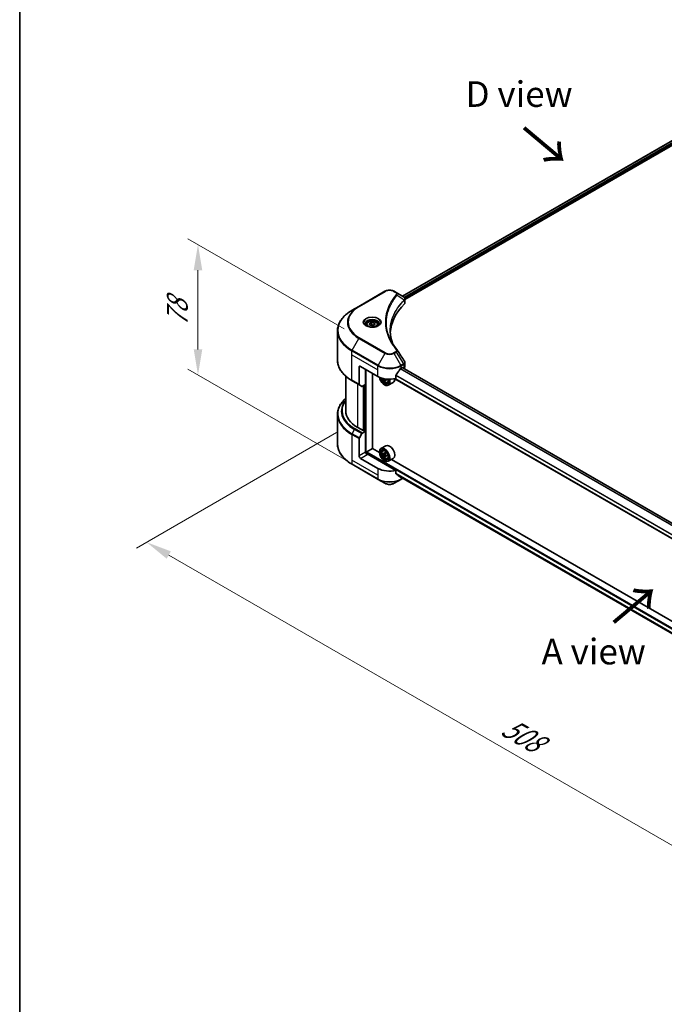
# Model space of a CAD drawing. Units: millimetres. Extents: x 87 to 12073, y 48 to 2015.
# Drawn here: x 87 to 465, y 857 to 1434 of the extents above; entities that cross this region are included whole.
import ezdxf

# ---------------------------------------------------------------- set-up
doc = ezdxf.new("R2010")
doc.units = ezdxf.units.MM
doc.header["$LTSCALE"] = 6
doc.layers.get('Defpoints').update_dxf_attribs({"lineweight": 25})
for name, color, linetype, lineweight in [('Border (ISO)', 7, 'Continuous', 35), ('Dimension (ISO)', 7, 'Continuous', 18), ('Symbol (ISO)', 7, 'Continuous', 18), ('Visible (ISO)', 7, 'Continuous', 35), ('Visible Narrow (ISO)', 7, 'Continuous', 25)]:
    doc.layers.add(name, color=color, linetype=linetype, lineweight=lineweight)
doc.styles.add('Note Text (TK)', font='txt')
doc.dimstyles.new('Default - Method 1b (TK)', dxfattribs={"dimscale": 6, "dimtxt": 2.5, "dimasz": 2.5, "dimexe": 1, "dimexo": 1.5, "dimgap": 1, "dimtad": 1, "dimtoh": 1, "dimrnd": 1e-08, "dimdsep": 46, "dimtxsty": 'Note Text (TK)', "dimcen": 0.09, "dimdle": 5, "dimclrd": 100, "dimclre": 100, "dimclrt": 7, "dimadec": 1, "dimazin": 1, "dimtfac": 1, "dimtmove": 0, "dimatfit": 3, "dimfxl": 0, "dimtolj": 1, "dimlwd": -1, "dimlwe": -1, "dimarcsym": 0})

# ---------------------------------------------------------------- blocks, each defined once
blk = doc.blocks.new('図面枠 tk図枠')
at = {"layer": 'Border (ISO)'}
blk.add_line((14.5, 289), (14.5, 8), dxfattribs=at)
blk = doc.blocks.new('*D19')
at = {"layer": 'Defpoints', "color": 0, "transparency": 16777216}
for p in [(281.7, 1197.62), (161.39, 1128.16), (712.75, 948.75)]:
    blk.add_point(p, dxfattribs=at)
at = {"layer": 'Dimension (ISO)', "color": 100, "transparency": 16777216}
for p, q in [((272.7, 1192.42), (155.39, 1124.69)), ((579.45, 886.79), (174.38, 1120.66)), ((703.75, 943.55), (586.44, 875.82))]:
    blk.add_line(p, q, dxfattribs=at)
for points in [[(175.63, 1122.82), (173.13, 1118.49), (161.39, 1128.16)], [(580.7, 888.95), (578.2, 884.62), (592.44, 879.29)]]:
    blk.add_solid(points, dxfattribs=at)
at = {"layer": 'Dimension (ISO)', "color": 7, "transparency": 16777216, "insert": (371.11, 1021.07), "char_height": 15, "attachment_point": 4, "rotation": 330, "style": 'Note Text (TK)'}
blk.add_mtext('\\A1;{\\Q30.000;\\W0.816;\\H0.816x;508}', dxfattribs=at)
blk = doc.blocks.new('*D21')
at = {"layer": 'Defpoints', "color": 0, "transparency": 16777216}
for p in [(191.49, 1302.61), (286.12, 1247.98), (286.12, 1171.55)]:
    blk.add_point(p, dxfattribs=at)
at = {"layer": 'Dimension (ISO)', "color": 100, "transparency": 16777216}
for p, q in [((277.12, 1253.17), (185.49, 1306.07)), ((191.49, 1241.18), (191.49, 1287.61)), ((277.12, 1176.75), (185.49, 1229.65))]:
    blk.add_line(p, q, dxfattribs=at)
for points in [[(188.99, 1287.61), (193.99, 1287.61), (191.49, 1302.61)], [(188.99, 1241.18), (193.99, 1241.18), (191.49, 1226.18)]]:
    blk.add_solid(points, dxfattribs=at)
at = {"layer": 'Dimension (ISO)', "color": 7, "transparency": 16777216, "insert": (179.37, 1254.44), "char_height": 15, "attachment_point": 4, "rotation": 90, "style": 'Note Text (TK)'}
blk.add_mtext('\\A1;{\\Q30.000;\\W0.816;\\H0.816x;78}', dxfattribs=at)

msp = doc.modelspace()

# ---------------------------------------------------------------- linework, layer by layer
at = {"layer": 'Visible (ISO)'}
for p, q in [((311.4111, 1272.3605), (537.4867, 1402.8853)), ((312.8185, 1270.4455), (539.0574, 1401.0647)), ((301.0907, 1275.2361), (285.8172, 1266.418)), ((307.565, 1274.5811), (306.4304, 1275.2361)), ((307.565, 1274.5811), (311.9782, 1272.0331)), ((312.1536, 1270.0617), (312.1664, 1270.0691)), ((312.656, 1270.3517), (312.6564, 1270.352)), ((312.8185, 1268.5246), (312.8185, 1270.8023)), ((285.8172, 1266.418), (281.8231, 1264.112)), ((303.4735, 1265.0503), (303.4743, 1265.0507)), ((305.3167, 1268.8419), (305.3172, 1268.8422)), ((290.2783, 1255.712), (290.2783, 1254.968)), ((291.9052, 1256.2647), (293.13, 1256.9718)), ((292.3535, 1255.2988), (291.9052, 1256.2647)), ((294.0265, 1255.04), (292.3535, 1255.2988)), ((293.13, 1256.9718), (294.803, 1256.713)), ((293.13, 1255.6981), (293.13, 1256.9718)), ((295.2513, 1255.7471), (294.0265, 1255.04)), ((294.803, 1256.713), (295.2513, 1255.7471)), ((294.803, 1255.4883), (294.803, 1256.713)), ((296.8783, 1255.712), (296.8783, 1254.968)), ((273.2635, 1234.8493), (273.2635, 1252.0798)), ((285.9415, 1230.7272), (285.9415, 1220.6422)), ((286.79, 1231.2171), (296.9724, 1225.3383)), ((289.7599, 1220.6843), (289.7599, 1229.5024)), ((310.5488, 1230.2373), (311.1428, 1230.5802)), ((656.0604, 1031.3677), (311.0785, 1230.5431)), ((311.3973, 1230.4332), (311.3973, 1230.359)), ((311.9271, 1230.0532), (312.1155, 1230.162)), ((312.8185, 1231.1418), (312.8185, 1233.4197)), ((278.0635, 1225.4899), (278.0635, 1205.2525)), ((293.7904, 1183.0846), (293.7904, 1227.1754)), ((301.9998, 1223.6817), (301.2827, 1223.2676)), ((301.4165, 1223.7645), (301.4165, 1223.3449)), ((653.9365, 1023.6302), (306.8642, 1224.0125)), ((307.5079, 1224.1546), (307.5079, 1226.0078)), ((281.8231, 1222.8171), (286.0658, 1220.3676)), ((287.5143, 1219.5313), (286.0658, 1220.3676)), ((289.7599, 1220.6843), (287.8143, 1219.561)), ((288.9114, 1220.1944), (288.9114, 1193.5439)), ((301.2105, 1223.1924), (300.7081, 1222.9023)), ((300.7907, 1220.4393), (300.8756, 1220.3903)), ((302.4645, 1221.7346), (302.9691, 1221.9053)), ((305.9206, 1221.842), (303.0356, 1220.1764)), ((273.2635, 1203.09), (273.2635, 1185.8595)), ((288.6568, 1193.3969), (285.093, 1195.4545)), ((286.0658, 1189.3011), (287.5143, 1191.81)), ((287.8143, 1192.1267), (289.7599, 1193.25)), ((289.0811, 1193.6419), (288.6568, 1193.3969)), ((289.7599, 1193.25), (289.0811, 1193.6419)), ((289.7599, 1193.25), (289.7599, 1181.0025)), ((285.9415, 1178.798), (285.9415, 1188.8829)), ((301.6006, 1184.7438), (298.7156, 1183.0781)), ((290.1841, 1180.1242), (290.1841, 1180.6596)), ((290.4387, 1181.1005), (293.8328, 1183.0601)), ((307.5079, 1170.2658), (290.6084, 1180.0227)), ((297.8285, 1180.7532), (293.7904, 1183.0846)), ((297.8209, 1181.0025), (297.8209, 1181.1005)), ((299.7795, 1181.8044), (300.1797, 1182.1561)), ((300.415, 1179.9895), (299.9126, 1179.6994)), ((301.2334, 1180.4284), (300.5162, 1180.0144)), ((300.6501, 1180.0917), (301.0135, 1179.8819)), ((301.2105, 1178.6117), (300.7081, 1178.3216)), ((301.9998, 1179.1009), (301.2827, 1178.6869)), ((301.4165, 1179.1838), (301.4165, 1178.7642)), ((281.8231, 1173.8273), (297.0966, 1165.0091)), ((296.9724, 1171.4495), (286.79, 1177.3283)), ((300.7907, 1175.8586), (300.8756, 1175.8096)), ((302.4645, 1177.1539), (302.9691, 1177.3246)), ((305.9206, 1177.2613), (303.0356, 1175.5956)), ((478.565, 1076.4049), (304.8986, 1176.6713)), ((307.5079, 1168.4127), (307.5079, 1170.2658)), ((309.1007, 1167.1033), (653.9556, 968.0012)), ((297.0966, 1165.0091), (301.0907, 1162.7031)), ((306.4304, 1162.7031), (310.4246, 1165.0091)), ((310.4246, 1165.0091), (311.5762, 1165.674))]:
    msp.add_line(p, q, dxfattribs=at)
for centre, major_axis, ratio, start_param, end_param in [((311.9714, 1269.2778), (-1.1352, 2.9168), 0.56078354, 5.66517913, 5.67306102), ((311.6913, 1271.5059), (0.3042, 0.5172), 0.57192456, 0.0002322, 0.00514699), ((366.5517, 1249.8332), (-62.4, 0), 0.57735027, 5.7600423, 6.25046737), ((310.4185, 1268.5246), (2.4, 0), 0.57735027, 5.7600423, 6.28318531), ((286.79, 1230.2373), (-0.6, 1.0392), 0.57735027, 5.49778714, 7.06858347), ((303.7606, 1234.7443), (-6.5268, -13.4638), 0.5228786, 1.36554168, 1.45917851), ((303.7606, 1234.1565), (9.6, 0), 0.57735027, 5.45283607, 5.49778714), ((311.1428, 1230.2863), (0.18, 0.3118), 0.57735027, 5.49778714, 7.06858347), ((310.4185, 1231.1418), (2.4, 0), 0.57735027, 5.49778714, 6.28318531), ((303.7606, 1229.2575), (9.6, 0), 0.57735027, 3.92699082, 5.11339037), ((300.7907, 1223.8686), (2.1, -3.6373), 0.57735027, 4.12446104, 7.49267955), ((300.7907, 1223.8686), (1.62, -2.8059), 0.57735027, 4.1401313, 7.48810043), ((300.8756, 1223.9176), (1.56, -2.702), 0.57735027, 4.17215368, 7.049533), ((307.0465, 1227.1742), (8.7189, 0), 0.57735027, 3.78991801, 3.81839274), ((300.8756, 1223.9176), (2.16, -3.7412), 0.57735027, 5.49778714, 7.48087189), ((301.0135, 1223.9972), (0.285, -0.4936), 0.57735027, 0.78539816, 1.03060253), ((307.0465, 1227.7866), (-8.7189, 0), 0.57735027, 0.89544029, 0.9582976), ((308.1072, 1226.868), (4.2986, 7.4453), 0.57735027, 2.3125614, 2.39982758), ((303.7606, 1225.5832), (2.16, -3.7412), 0.57735027, 0, 0.83653779), ((303.7606, 1234.7443), (-6.5268, -13.4638), 0.5228786, 1.15795131, 1.36554168), ((286.3658, 1220.8872), (-0.3, -0.5196), 0.57735027, 5.49778714, 6.28318531), ((287.8143, 1220.0509), (-0.3, -0.5196), 0.57735027, 0, 0.78539816), ((306.7814, 1227.6335), (-4.3595, -7.5508), 0.57735027, 5.60638522, 5.67068658), ((307.0465, 1226.2556), (8.5971, 0), 0.57735027, 3.88335773, 3.9706239), ((307.3117, 1227.3273), (4.3595, 7.5508), 0.57735027, 2.46479257, 2.52909393), ((307.0465, 1227.1742), (8.7189, 0), 0.57735027, 4.03558889, 4.09989025), ((302.0635, 1205.2525), (-24, 0), 0.57735027, 0, 0.78539816), ((286.3658, 1189.1279), (0.3, 0.5196), 0.57735027, 1.57079633, 2.35619449), ((287.8143, 1191.6368), (0.3, 0.5196), 0.57735027, 0.78539816, 1.57079633), ((300.8756, 1179.3369), (2.16, -3.7412), 0.57735027, 5.49778714, 10.21017612), ((303.7606, 1181.0025), (2.16, -3.7412), 0.57735027, 0, 3.14159265), ((286.79, 1178.3081), (0.6, -1.0392), 0.57735027, 3.92699082, 5.49778714), ((290.6084, 1180.5126), (-0.6, 1.0392), 0.57735027, 0.78539816, 2.35619449), ((290.1841, 1179.7778), (0.6, 0), 0.57735027, 0.78539816, 1.81411083), ((290.4387, 1180.8066), (0.18, 0.3118), 0.57735027, 0.78539816, 2.35619449), ((300.8756, 1179.3369), (1.56, -2.702), 0.57735027, 2.37524496, 7.049533), ((305.9859, 1183.512), (-4.2986, -7.4453), 0.57735027, 5.45415406, 5.54142023), ((307.0465, 1183.2058), (-8.7189, 0), 0.57735027, 0.61249873, 0.67680009), ((307.0465, 1182.5935), (8.7189, 0), 0.57735027, 3.75409138, 3.81839274), ((306.7814, 1183.0527), (-4.3595, -7.5508), 0.57735027, 5.32488771, 5.38918907), ((306.7814, 1183.0527), (-4.3595, -7.5508), 0.57735027, 5.60638522, 5.67068658), ((307.0465, 1184.1244), (-8.5971, 0), 0.57735027, 0.74176508, 0.82903125), ((307.0465, 1181.6749), (8.5971, 0), 0.57735027, 3.88335773, 3.9706239), ((301.0135, 1179.4165), (0.285, -0.4936), 0.57735027, 1.79506236, 2.35619449), ((307.3117, 1182.7466), (4.3595, 7.5508), 0.57735027, 2.18329505, 2.24759641), ((307.3117, 1182.7466), (4.3595, 7.5508), 0.57735027, 2.46479257, 2.52909393), ((301.0135, 1179.4165), (0.285, -0.4936), 0.57735027, 0.78539816, 1.3465303), ((307.0465, 1183.2058), (-8.7189, 0), 0.57735027, 0.89399624, 0.9582976), ((307.0465, 1182.5935), (8.7189, 0), 0.57735027, 4.03558889, 4.09989025), ((308.1072, 1182.2873), (4.2986, 7.4453), 0.57735027, 2.3125614, 2.39982758), ((303.7606, 1175.3687), (-9.6, 0), 0.57735027, 0.78539816, 1.97179772), ((303.7606, 1169.8818), (-9.5858, 6.7015), 0.07779162, 4.1487695, 4.35635987), ((303.7606, 1169.8818), (-9.5858, 6.7015), 0.07779162, 4.05513267, 4.1487695), ((303.7606, 1170.4697), (-9.6, 0), 0.57735027, 2.31124341, 2.32004065)]:
    msp.add_ellipse(centre, major_axis=major_axis, ratio=ratio, start_param=start_param, end_param=end_param, dxfattribs=at)
for major_axis in [(2.1, -3.6373), (-1.62, 2.8059)]:
    msp.add_ellipse((300.7907, 1179.2879), major_axis=major_axis, ratio=0.57735027, dxfattribs=at)
for points, knots in [([(301.0907, 1275.2361), (301.386, 1275.4066), (301.7167, 1275.5441), (302.4228, 1275.7518), (302.7983, 1275.8219), (303.565, 1275.892), (303.9561, 1275.892), (304.7229, 1275.8219), (305.0984, 1275.7518), (305.8045, 1275.5441), (306.1351, 1275.4066), (306.4304, 1275.2361)], [4.71238898, 4.71238898, 4.71238898, 4.71238898, 5.02654825, 5.02654825, 5.34070751, 5.34070751, 5.65486678, 5.65486678, 5.96902604, 5.96902604, 6.28318531, 6.28318531, 6.28318531, 6.28318531]), ([(311.9954, 1272.0231), (312.199, 1271.9034), (312.3771, 1271.7585), (312.5836, 1271.508), (312.6426, 1271.4196), (312.7718, 1271.1634), (312.8184, 1270.9798), (312.8181, 1270.8009)], [0, 0, 0, 0, 0.066937723, 0.066937723, 0.099446916, 0.099446916, 0.155632224, 0.155632224, 0.155632224, 0.155632224]), ([(281.8231, 1264.112), (280.7555, 1263.4956), (279.7691, 1262.8291), (277.9829, 1261.4097), (277.1831, 1260.6568), (275.7915, 1259.0799), (275.1995, 1258.2558), (274.2422, 1256.5546), (273.8768, 1255.6775), (273.3874, 1253.8934), (273.2635, 1252.9867), (273.2635, 1252.0798)], [1.570796327, 1.570796327, 1.570796327, 1.570796327, 1.727875959, 1.727875959, 1.884955592, 1.884955592, 2.042035225, 2.042035225, 2.199114858, 2.199114858, 2.35619449, 2.35619449, 2.35619449, 2.35619449]), ([(290.4273, 1254.854), (290.3869, 1254.8829), (290.3481, 1254.9121), (290.1977, 1255.0316), (290.1001, 1255.1241), (289.9371, 1255.3088), (289.8718, 1255.4008), (289.771, 1255.5799), (289.7354, 1255.6669), (289.6891, 1255.8356), (289.6783, 1255.9173), (289.6783, 1255.9989)], [3.247221149, 3.247221149, 3.247221149, 3.247221149, 3.298672286, 3.298672286, 3.455751919, 3.455751919, 3.612831552, 3.612831552, 3.769911184, 3.769911184, 3.926990817, 3.926990817, 3.926990817, 3.926990817]), ([(290.0963, 1255.0278), (290.4281, 1254.8362), (290.8202, 1254.6681), (291.6898, 1254.4025), (292.1681, 1254.3058), (293.1616, 1254.1989), (293.6769, 1254.1895), (294.6868, 1254.2603), (295.1811, 1254.3407), (296.0922, 1254.5797), (296.5094, 1254.7378), (296.9341, 1254.957), (296.9982, 1254.992), (297.0602, 1255.0278)], [3.14159265, 3.14159265, 3.14159265, 3.14159265, 3.4403958, 3.4403958, 3.74272298, 3.74272298, 4.04794488, 4.04794488, 4.35345517, 4.35345517, 4.65653194, 4.65653194, 4.71238898, 4.71238898, 4.71238898, 4.71238898]), ([(290.2783, 1255.712), (290.2783, 1255.9176), (290.3268, 1256.1224), (290.513, 1256.5173), (290.657, 1256.705), (291.0366, 1257.0582), (291.2822, 1257.2183), (291.8444, 1257.4847), (292.1633, 1257.5889), (292.8345, 1257.7298), (293.1864, 1257.7667), (293.8901, 1257.7718), (294.2417, 1257.7402), (294.9139, 1257.6107), (295.2342, 1257.5126), (295.8141, 1257.2538), (296.0734, 1257.0927), (296.4942, 1256.7171), (296.6588, 1256.5029), (296.8373, 1256.0897), (296.8783, 1255.9011), (296.8783, 1255.712)], [2.35619449, 2.35619449, 2.35619449, 2.35619449, 2.62198886, 2.62198886, 2.91161337, 2.91161337, 3.23970828, 3.23970828, 3.57841915, 3.57841915, 3.91455234, 3.91455234, 4.24911174, 4.24911174, 4.58502719, 4.58502719, 4.92367944, 4.92367944, 5.25327908, 5.25327908, 5.49778714, 5.49778714, 5.49778714, 5.49778714]), ([(297.4783, 1255.9989), (297.4783, 1255.9173), (297.4674, 1255.8356), (297.4211, 1255.6669), (297.3855, 1255.5799), (297.2847, 1255.4008), (297.2194, 1255.3088), (297.0564, 1255.1241), (296.9588, 1255.0316), (296.8084, 1254.9121), (296.7697, 1254.8829), (296.7292, 1254.854)], [0.785398163, 0.785398163, 0.785398163, 0.785398163, 0.942477796, 0.942477796, 1.099557429, 1.099557429, 1.256637061, 1.256637061, 1.413716694, 1.413716694, 1.465167832, 1.465167832, 1.465167832, 1.465167832]), ([(281.8231, 1222.8171), (280.7555, 1223.4335), (279.7691, 1224.0999), (277.9829, 1225.5193), (277.1831, 1226.2723), (275.7915, 1227.8492), (275.1995, 1228.6732), (274.2422, 1230.3744), (273.8768, 1231.2516), (273.3874, 1233.0356), (273.2635, 1233.9424), (273.2635, 1234.8493)], [3.141592654, 3.141592654, 3.141592654, 3.141592654, 3.298672286, 3.298672286, 3.455751919, 3.455751919, 3.612831552, 3.612831552, 3.769911184, 3.769911184, 3.926990817, 3.926990817, 3.926990817, 3.926990817]), ([(310.2369, 1230.0651), (310.2035, 1230.0475), (310.1676, 1230.0214), (310.1011, 1229.9573), (310.0706, 1229.9193), (310.0406, 1229.872), (310.0351, 1229.8627), (310.0297, 1229.8532)], [-0.0452461794, -0.0452461794, -0.0452461794, -0.0452461794, -0.0339249805, -0.0339249805, -0.0226037816, -0.0226037816, -0.0199303713, -0.0199303713, -0.0199303713, -0.0199303713]), ([(312.558, 1234.2414), (312.6816, 1234.0545), (312.7693, 1233.8406), (312.8133, 1233.5551), (312.8186, 1233.4859), (312.8184, 1233.4171)], [0, 0, 0, 0, 0.0658588677, 0.0658588677, 0.0866024164, 0.0866024164, 0.0866024164, 0.0866024164]), ([(299.449, 1224.3054), (299.4976, 1224.1335), (299.5594, 1223.9608), (299.7463, 1223.5291), (299.8875, 1223.2739), (300.2121, 1222.8011), (300.3953, 1222.5836), (300.7883, 1222.2068), (300.9982, 1222.0477), (301.4278, 1221.8071), (301.6477, 1221.7254), (302.0691, 1221.6595), (302.2719, 1221.6709), (302.4596, 1221.733), (302.4621, 1221.7338), (302.4645, 1221.7346)], [3.5137524, 3.5137524, 3.5137524, 3.5137524, 3.7294293, 3.7294293, 4.06151173, 4.06151173, 4.39336629, 4.39336629, 4.72719714, 4.72719714, 5.06192126, 5.06192126, 5.37861809, 5.37861809, 5.38284387, 5.38284387, 5.38284387, 5.38284387]), ([(300.6525, 1223.3233), (300.647, 1223.3784), (300.6321, 1223.4437), (300.5847, 1223.5785), (300.5521, 1223.648), (300.4804, 1223.7722), (300.4365, 1223.8352), (300.3435, 1223.9437), (300.2943, 1223.9892), (300.2494, 1224.0215)], [0, 0, 0, 0, 0.0179369429, 0.0179369429, 0.0358738858, 0.0358738858, 0.0538108287, 0.0538108287, 0.0717477716, 0.0717477716, 0.0717477716, 0.0717477716]), ([(307.5904, 1226.2164), (307.5686, 1226.1891), (307.5494, 1226.1589), (307.5172, 1226.0873), (307.5079, 1226.0453), (307.5079, 1226.0078)], [-0.0201957606, -0.0201957606, -0.0201957606, -0.0201957606, -0.0114837322, -0.0114837322, 0, 0, 0, 0]), ([(301.5858, 1223.2499), (301.5299, 1223.2758), (301.4712, 1223.2926), (301.3655, 1223.2988), (301.3185, 1223.2883), (301.2468, 1223.2469), (301.2173, 1223.2133), (301.1826, 1223.1259), (301.1773, 1223.0722), (301.1828, 1223.0172)], [0, 0, 0, 0, 0.0179369429, 0.0179369429, 0.0358738858, 0.0358738858, 0.0538108287, 0.0538108287, 0.0717477716, 0.0717477716, 0.0717477716, 0.0717477716]), ([(278.0635, 1212.4494), (277.4914, 1211.9442), (276.9649, 1211.4197), (275.7915, 1210.0901), (275.1995, 1209.266), (274.2422, 1207.5648), (273.8768, 1206.6877), (273.3874, 1204.9036), (273.2635, 1203.9969), (273.2635, 1203.09)], [3.347936568, 3.347936568, 3.347936568, 3.347936568, 3.455751919, 3.455751919, 3.612831552, 3.612831552, 3.769911184, 3.769911184, 3.926990817, 3.926990817, 3.926990817, 3.926990817]), ([(281.8231, 1173.8273), (280.7555, 1174.4437), (279.7691, 1175.1101), (277.9829, 1176.5295), (277.1831, 1177.2825), (275.7915, 1178.8594), (275.1995, 1179.6834), (274.2422, 1181.3846), (273.8768, 1182.2618), (273.3874, 1184.0458), (273.2635, 1184.9526), (273.2635, 1185.8595)], [1.570796327, 1.570796327, 1.570796327, 1.570796327, 1.727875959, 1.727875959, 1.884955592, 1.884955592, 2.042035225, 2.042035225, 2.199114858, 2.199114858, 2.35619449, 2.35619449, 2.35619449, 2.35619449]), ([(299.7795, 1181.8044), (299.6507, 1181.6912), (299.5481, 1181.5467), (299.391, 1181.1986), (299.343, 1180.99), (299.3094, 1180.527), (299.3286, 1180.2702), (299.4332, 1179.7435), (299.5189, 1179.4736), (299.7463, 1178.9484), (299.8875, 1178.6932), (300.2121, 1178.2203), (300.3953, 1178.0029), (300.7883, 1177.626), (300.9982, 1177.467), (301.4278, 1177.2264), (301.6477, 1177.1447), (302.0691, 1177.0787), (302.2719, 1177.0902), (302.4596, 1177.1522), (302.4621, 1177.1531), (302.4645, 1177.1539)], [2.47113777, 2.47113777, 2.47113777, 2.47113777, 2.74963398, 2.74963398, 3.06145281, 3.06145281, 3.39508775, 3.39508775, 3.7294293, 3.7294293, 4.06151173, 4.06151173, 4.39336629, 4.39336629, 4.72719714, 4.72719714, 5.06192126, 5.06192126, 5.37861809, 5.37861809, 5.38284387, 5.38284387, 5.38284387, 5.38284387]), ([(300.2494, 1180.0531), (300.2943, 1180.0208), (300.3435, 1179.9985), (300.4365, 1179.985), (300.4804, 1179.9937), (300.5521, 1180.0351), (300.5847, 1180.0705), (300.6321, 1180.1652), (300.647, 1180.2244), (300.6525, 1180.2858)], [-0.2880009693, -0.2880009693, -0.2880009693, -0.2880009693, -0.2700640264, -0.2700640264, -0.2521270835, -0.2521270835, -0.2341901406, -0.2341901406, -0.2162531977, -0.2162531977, -0.2162531977, -0.2162531977]), ([(300.6525, 1178.7426), (300.647, 1178.7977), (300.6321, 1178.863), (300.5847, 1178.9978), (300.5521, 1179.0673), (300.4804, 1179.1915), (300.4365, 1179.2545), (300.3435, 1179.3629), (300.2943, 1179.4084), (300.2494, 1179.4407)], [0, 0, 0, 0, 0.0179369429, 0.0179369429, 0.0358738858, 0.0358738858, 0.0538108287, 0.0538108287, 0.0717477716, 0.0717477716, 0.0717477716, 0.0717477716]), ([(301.1828, 1179.9796), (301.1773, 1179.9182), (301.1826, 1179.8474), (301.2173, 1179.7053), (301.2468, 1179.634), (301.3185, 1179.5098), (301.3655, 1179.4486), (301.4712, 1179.3475), (301.5299, 1179.3075), (301.5858, 1179.2815)], [-0.2880009693, -0.2880009693, -0.2880009693, -0.2880009693, -0.2700640264, -0.2700640264, -0.2521270835, -0.2521270835, -0.2341901406, -0.2341901406, -0.2162531977, -0.2162531977, -0.2162531977, -0.2162531977]), ([(301.5858, 1178.6691), (301.5299, 1178.6951), (301.4712, 1178.7119), (301.3655, 1178.7181), (301.3185, 1178.7076), (301.2468, 1178.6662), (301.2173, 1178.6326), (301.1826, 1178.5452), (301.1773, 1178.4915), (301.1828, 1178.4364)], [0, 0, 0, 0, 0.0179369429, 0.0179369429, 0.0358738858, 0.0358738858, 0.0538108287, 0.0538108287, 0.0717477716, 0.0717477716, 0.0717477716, 0.0717477716]), ([(307.5079, 1168.4127), (307.5079, 1168.3758), (307.5168, 1168.3389), (307.5486, 1168.2829), (307.5681, 1168.2616), (307.5904, 1168.2449)], [-0.0932612826, -0.0932612826, -0.0932612826, -0.0932612826, -0.0819853568, -0.0819853568, -0.0730776319, -0.0730776319, -0.0730776319, -0.0730776319]), ([(310.0297, 1166.378), (310.0351, 1166.3737), (310.0407, 1166.3699), (310.0707, 1166.3526), (310.1012, 1166.3454), (310.1676, 1166.3495), (310.2035, 1166.3608), (310.2369, 1166.3784)], [-0.0705290281, -0.0705290281, -0.0705290281, -0.0705290281, -0.0678449297, -0.0678449297, -0.056529226, -0.056529226, -0.0452135224, -0.0452135224, -0.0452135224, -0.0452135224]), ([(301.0907, 1162.7031), (301.386, 1162.5326), (301.7167, 1162.3951), (302.4228, 1162.1874), (302.7983, 1162.1173), (303.565, 1162.0472), (303.9561, 1162.0472), (304.7229, 1162.1173), (305.0984, 1162.1874), (305.8045, 1162.3951), (306.1351, 1162.5326), (306.4304, 1162.7031)], [4.71238898, 4.71238898, 4.71238898, 4.71238898, 5.02654825, 5.02654825, 5.34070751, 5.34070751, 5.65486678, 5.65486678, 5.96902604, 5.96902604, 6.28318531, 6.28318531, 6.28318531, 6.28318531])]:
    msp.add_open_spline(points, degree=3, knots=knots, dxfattribs=at)
for points, weights in [([(293.13, 1255.6981), (292.8294, 1255.4243), (292.5687, 1255.2655)], [2.47907954222, 2.65359322647, 2.66928636516]), ([(294.7048, 1255.4316), (293.9286, 1255.3797), (293.13, 1255.6981)], [1.01523736138, 1.14666441016, 1])]:
    msp.add_rational_spline(points, weights, degree=2, dxfattribs=at)
for points in [[(304.1516, 1252.1618), (304.1539, 1249.6511), (304.626, 1247.1254), (305.5573, 1244.6595)], [(304.1524, 1252.1618), (304.1524, 1252.1706), (304.1524, 1252.1795), (304.1524, 1252.1883)], [(304.7, 1246.024), (305.623, 1244.2749), (306.778, 1242.5582), (308.1457, 1240.9009)], [(308.1457, 1240.9009), (308.1765, 1240.8636), (308.2054, 1240.8248), (308.232, 1240.7847)], [(308.2449, 1240.7642), (309.6796, 1238.5904), (311.116, 1236.4177), (312.5538, 1234.246)], [(312.5539, 1234.2463), (312.555, 1234.2446), (312.5561, 1234.2429), (312.5573, 1234.2412)]]:
    msp.add_open_spline(points, degree=3, dxfattribs=at)
at = {"layer": 'Visible Narrow (ISO)'}
for p, q in [((311.5166, 1272.2997), (537.6562, 1402.8614)), ((312.3642, 1271.7509), (538.5483, 1402.3384)), ((312.6798, 1271.3453), (538.8029, 1401.8975)), ((286.1172, 1266.3883), (301.3907, 1275.2064)), ((306.1304, 1275.2064), (307.265, 1274.5514)), ((308.1801, 1272.9218), (312.4214, 1270.3283)), ((312.4975, 1270.19), (312.4975, 1267.8323)), ((312.6376, 1271.3209), (312.6379, 1271.3211)), ((305.2102, 1268.6587), (305.2105, 1268.6588)), ((281.8231, 1240.7404), (285.8172, 1247.6584)), ((285.8172, 1247.6584), (301.0907, 1238.8402)), ((301.3907, 1239.1569), (286.1172, 1247.9751)), ((281.6989, 1238.0756), (281.6989, 1240.3222)), ((281.6989, 1240.3222), (296.9724, 1231.504)), ((281.6989, 1238.0756), (296.9724, 1229.2575)), ((281.6989, 1223.0917), (281.6989, 1238.0756)), ((297.0966, 1231.9222), (281.8231, 1240.7404)), ((301.0907, 1238.8402), (297.0966, 1231.9222)), ((307.265, 1239.8119), (306.1304, 1239.1569)), ((306.4304, 1238.8402), (307.565, 1239.4952)), ((310.4246, 1231.9222), (306.4304, 1238.8402)), ((307.565, 1239.4952), (311.9782, 1232.8192)), ((285.9415, 1230.7272), (286.79, 1231.2171)), ((290.0144, 1180.1558), (290.0144, 1229.3555)), ((296.9724, 1229.2575), (296.9724, 1231.504)), ((655.0979, 1030.4966), (309.974, 1229.754)), ((655.2315, 1030.6405), (310.0721, 1229.9184)), ((311.9782, 1232.8192), (310.4246, 1231.9222)), ((310.5488, 1231.504), (312.1025, 1232.401)), ((310.5488, 1230.2373), (310.5488, 1231.504)), ((655.9692, 1031.2986), (310.9731, 1230.4822)), ((311.1428, 1230.5802), (311.3973, 1230.4332)), ((312.1155, 1232.4085), (312.1155, 1230.162)), ((296.9724, 1225.3383), (296.9724, 1229.2575)), ((300.2494, 1224.0215), (300.3462, 1224.0773)), ((301.4165, 1223.7645), (300.6525, 1223.3233)), ((653.9365, 1023.752), (307.0203, 1224.0442)), ((653.9365, 1025.8366), (307.5079, 1225.8473)), ((653.9365, 1026.0075), (307.5081, 1226.018)), ((285.9415, 1220.6422), (281.6989, 1223.0917)), ((285.093, 1195.4545), (285.093, 1220.9292)), ((288.2325, 1219.8024), (288.2325, 1193.6419)), ((288.7416, 1193.4459), (288.7416, 1220.0964)), ((289.5053, 1220.5373), (289.5053, 1193.3969)), ((302.0294, 1223.506), (301.5858, 1223.2499)), ((281.6989, 1191.3324), (281.6989, 1176.3485)), ((281.6989, 1191.3324), (285.9415, 1188.8829)), ((281.8231, 1191.7506), (283.2717, 1194.2595)), ((286.0658, 1189.3011), (281.8231, 1191.7506)), ((283.2717, 1194.2595), (287.5143, 1191.81)), ((287.8143, 1192.1267), (283.5717, 1194.5762)), ((289.7599, 1181.0025), (285.9415, 1178.798)), ((286.79, 1177.3283), (290.6084, 1179.5328)), ((290.1841, 1180.6596), (667.7792, 962.655)), ((290.4387, 1181.1005), (667.7792, 963.2429)), ((300.2494, 1179.4407), (301.0135, 1179.8819)), ((300.6525, 1180.2858), (301.096, 1180.5419)), ((301.4165, 1179.1838), (300.6525, 1178.7426)), ((302.0294, 1178.9253), (301.5858, 1178.6691)), ((281.6989, 1176.3485), (281.6989, 1174.1019)), ((296.9724, 1167.5303), (281.6989, 1176.3485)), ((296.9724, 1165.2838), (281.6989, 1174.1019)), ((296.9724, 1171.4495), (296.9724, 1167.5303)), ((296.9724, 1167.5303), (296.9724, 1165.2838)), ((307.5079, 1168.5731), (654.0489, 968.4976)), ((307.5079, 1168.4931), (654.0311, 968.4279)), ((309.0948, 1167.1078), (653.9557, 968.0023)), ((310.2369, 1166.3784), (309.4513, 1166.832)), ((310.5488, 1166.2672), (310.5488, 1165.2838)), ((311.4005, 1165.7755), (310.5488, 1165.2838))]:
    msp.add_line(p, q, dxfattribs=at)
for centre, major_axis, ratio, start_param, end_param in [((303.7606, 1273.8382), (3.3515, 0), 0.57735027, 0.78539816, 2.35619449), ((301.3907, 1274.7165), (-0.3, 0.5196), 0.57735027, 5.49778714, 6.28318531), ((303.7606, 1267.4593), (-4.6243, 0), 0.57735027, 4.22709057, 4.22727015), ((306.1304, 1274.7165), (0.3, 0.5196), 0.57735027, 0, 0.78539816), ((307.265, 1274.0615), (0.3, 0.5196), 0.57735027, 0, 0.78539816), ((307.6829, 1272.8643), (0.4628, -0.3819), 0.7371107, 0.95417388, 2.11728116), ((311.9325, 1270.3234), (-0.4253, 0.4232), 0.70765843, 3.75530177, 4.10367434), ((311.9777, 1270.363), (0.3646, -0.4765), 0.7825254, 0.71441804, 1.11451011), ((302.0635, 1252.4262), (-28.6243, 0), 0.57735027, 5.49778714, 7.06858347), ((302.0635, 1257.0382), (-22.9757, 0), 0.57735027, 5.49778714, 7.06858347), ((302.0635, 1257.1817), (-22.5515, 0), 0.57735027, 5.49778714, 7.06858347), ((286.1172, 1265.8984), (-0.3, 0.5196), 0.57735027, 5.49778714, 6.28318531), ((303.7606, 1267.1129), (4.8, 0), 0.57735027, 1.13371691, 1.13387959), ((293.5783, 1257.0382), (-4.9243, 0), 0.57735027, 2.35619449, 7.06858347), ((293.5783, 1256.3453), (4.0757, 0), 0.57735027, 5.59811367, 10.10984959), ((293.5783, 1255.9989), (-3.9, 0), 0.57735027, 3.14159265, 6.28318531), ((293.5783, 1255.712), (-3.3, 0), 0.57735027, 0, 0.56017967), ((293.5783, 1255.712), (3.3, 0), 0.57735027, 5.72300564, 6.28318531), ((302.0635, 1252.0798), (-28.8, 0), 0.57735027, 0, 0.78539816), ((286.1172, 1247.4852), (0.3, 0.5196), 0.57735027, 0.78539816, 1.57079633), ((307.6829, 1240.5192), (0.4628, 0.3819), 0.7371107, 6.28268784, 7.3074968), ((282.1231, 1240.5672), (0.3, 0.5196), 0.57735027, 1.57079633, 2.35619449), ((301.3907, 1238.667), (-0.3, -0.5196), 0.57735027, 3.92699082, 4.71238898), ((303.7606, 1240.3816), (3.7757, 0), 0.57735027, 3.92699082, 5.49778714), ((303.7606, 1240.5251), (-3.3515, 0), 0.57735027, 0.78539816, 2.35619449), ((306.1304, 1238.667), (0.3, -0.5196), 0.57735027, 1.57079633, 2.35619449), ((307.265, 1239.322), (0.3, -0.5196), 0.57735027, 1.57079633, 2.35619449), ((302.0635, 1234.8493), (-28.8, 0), 0.57735027, 0, 0.78539816), ((297.3966, 1231.749), (0.3, 0.5196), 0.57735027, 1.57079633, 2.35619449), ((303.7606, 1235.4232), (9.6, 0), 0.57735027, 3.92699082, 5.49778714), ((303.7606, 1235.7696), (-9.4243, 0), 0.57735027, 0.78539816, 2.35619449), ((310.1246, 1231.749), (0.3, -0.5196), 0.57735027, 0.78539816, 1.57079633), ((311.9714, 1230.5533), (1.4453, 2.4273), 0.56434427, 0.80087396, 0.80875462), ((311.6782, 1232.646), (-0.3, 0.5196), 0.57735027, 3.92699082, 4.71238898), ((311.6913, 1232.6535), (0.2958, -0.522), 0.58272546, 0.79011911, 1.57603082), ((312.2471, 1231.1968), (-0.9628, -1.2615), 0.63700816, 4.12203324, 4.13249402), ((301.1418, 1224.0713), (1.2678, -2.1959), 0.57735027, 4.29156195, 7.38872494), ((282.1231, 1223.3367), (-0.3, -0.5196), 0.57735027, 5.49778714, 6.28318531), ((301.277, 1224.1493), (1.3514, -2.3407), 0.57735027, 6.16824203, 6.70696909), ((302.0635, 1203.4364), (-28.6243, 0), 0.57735027, 5.70682089, 7.06858347), ((302.0635, 1205.109), (-26.5757, 0), 0.57735027, 5.8392755, 7.06858347), ((302.0635, 1205.2525), (-26.1515, 0), 0.57735027, 5.8747172, 7.06858347), ((302.0635, 1203.09), (-28.8, 0), 0.57735027, 0, 0.78539816), ((282.1231, 1191.5774), (0.3, 0.5196), 0.57735027, 1.57079633, 2.35619449), ((283.5717, 1194.0863), (-0.3, -0.5196), 0.57735027, 3.92699082, 4.71238898), ((302.0635, 1185.8595), (-28.8, 0), 0.57735027, 0, 0.78539816), ((301.277, 1179.5686), (-1.3514, 2.3407), 0.57735027, 5.85940152, 6.39812858), ((301.277, 1179.5686), (1.3514, -2.3407), 0.57735027, 6.16824203, 6.70696909), ((282.1231, 1174.3469), (-0.3, -0.5196), 0.57735027, 5.49778714, 6.28318531), ((303.7606, 1169.2029), (-9.6, 0), 0.57735027, 0.78539816, 2.35619449), ((297.3966, 1165.5287), (-0.3, -0.5196), 0.57735027, 5.49778714, 6.28318531), ((303.7606, 1168.8565), (9.4243, 0), 0.57735027, 3.92699082, 5.49778714), ((303.7606, 1164.2445), (-3.7757, 0), 0.57735027, 0.78539816, 2.35619449), ((310.1246, 1165.5287), (0.3, -0.5196), 0.57735027, 0, 0.78539816)]:
    msp.add_ellipse(centre, major_axis=major_axis, ratio=ratio, start_param=start_param, end_param=end_param, dxfattribs=at)
for centre, major_axis in [((293.5783, 1257.1817), (5.3485, 0)), ((293.5783, 1256.0059), (2.94, 0)), ((301.1418, 1179.4906), (1.2678, -2.1959))]:
    msp.add_ellipse(centre, major_axis=major_axis, ratio=0.57735027, dxfattribs=at)
for points, knots in [([(307.6829, 1273.3542), (307.0898, 1272.6355), (305.9815, 1271.1766), (304.0909, 1268.1833), (302.3534, 1264.323), (300.9498, 1257.9919), (301.6561, 1251.5844), (304.0914, 1246.18), (305.9813, 1243.1867), (307.0898, 1241.7278), (307.6829, 1241.0091)], [0, 0, 0, 0, 0.34472946, 0.68945893, 1.37891786, 2.06837678, 3.44729464, 4.13675357, 4.48148303, 4.82621249, 4.82621249, 4.82621249, 4.82621249]), ([(304.6995, 1246.0233), (304.5049, 1246.3917), (304.3201, 1246.7622), (304.1463, 1247.1332), (303.7298, 1248.0222), (303.3748, 1248.9129), (303.0728, 1249.8157), (302.6759, 1251.0025), (302.3736, 1252.2051), (302.179, 1253.4098), (301.8657, 1255.3495), (301.821, 1257.2963), (302.0321, 1259.24), (302.0719, 1259.6068), (302.1211, 1259.9733), (302.1802, 1260.3393), (302.3747, 1261.5451), (302.6755, 1262.7479), (303.0726, 1263.9374), (303.3745, 1264.8413), (303.7293, 1265.7321), (304.1459, 1266.6219), (304.444, 1267.2585), (304.7745, 1267.8941), (305.1313, 1268.5206), (305.559, 1269.2717), (306.0279, 1270.0155), (306.5351, 1270.7462), (306.5765, 1270.8059), (306.6182, 1270.8655), (306.6601, 1270.925), (306.7013, 1270.9835), (306.7428, 1271.0419), (306.7844, 1271.1002), (306.8253, 1271.1575), (306.8664, 1271.2146), (306.9078, 1271.2717), (306.9483, 1271.3277), (306.989, 1271.3836), (307.03, 1271.4395), (307.07, 1271.4941), (307.1103, 1271.5487), (307.1508, 1271.6032), (307.1903, 1271.6564), (307.23, 1271.7096), (307.27, 1271.7628), (307.3074, 1271.8126), (307.345, 1271.8624), (307.3828, 1271.9122), (307.4208, 1271.9623), (307.4591, 1272.0123), (307.4975, 1272.0624), (307.5344, 1272.1105), (307.5716, 1272.1586), (307.6089, 1272.2067), (307.6413, 1272.2484), (307.6739, 1272.2902), (307.7066, 1272.3319), (307.7406, 1272.3752), (307.7747, 1272.4186), (307.809, 1272.4619), (307.8406, 1272.5018), (307.8723, 1272.5417), (307.9042, 1272.5816), (307.9649, 1272.6575), (308.0078, 1272.7114), (308.0795, 1272.7991), (308.1044, 1272.8295), (308.1314, 1272.8623), (308.1531, 1272.8888), (308.1621, 1272.8998), (308.1712, 1272.9108), (308.1801, 1272.9218)], [-4.01691115, -4.01691115, -4.01691115, -4.01691115, -3.84919093, -3.84919093, -3.84919093, -3.44729464, -3.44729464, -3.44729464, -2.91901319, -2.91901319, -2.91901319, -2.06837678, -2.06837678, -2.06837678, -1.90783066, -1.90783066, -1.90783066, -1.37891786, -1.37891786, -1.37891786, -0.97698999, -0.97698999, -0.97698999, -0.68945893, -0.68945893, -0.68945893, -0.34472946, -0.34472946, -0.34472946, -0.31656511, -0.31656511, -0.31656511, -0.28890509, -0.28890509, -0.28890509, -0.26177095, -0.26177095, -0.26177095, -0.23519152, -0.23519152, -0.23519152, -0.20920511, -0.20920511, -0.20920511, -0.18386262, -0.18386262, -0.18386262, -0.16011563, -0.16011563, -0.16011563, -0.13625792, -0.13625792, -0.13625792, -0.11332385, -0.11332385, -0.11332385, -0.09343365, -0.09343365, -0.09343365, -0.07279556, -0.07279556, -0.07279556, -0.05381314, -0.05381314, -0.05381314, -0.01773212, -0.01773212, -0.01773212, -0.00521417, -0.00521417, -0.00521417, 0, 0, 0, 0]), ([(312.4214, 1270.3283), (309.3252, 1267.2097), (304.7558, 1260.4914), (303.5804, 1251.4178), (304.9931, 1246.0586), (305.7022, 1244.2819)], [-5.47772979, -5.47772979, -5.47772979, -5.47772979, -3.91266414, -2.34759848, -1.55109829, -1.55109829, -1.55109829, -1.55109829]), ([(304.1524, 1252.1883), (304.1534, 1254.8733), (304.6738, 1257.5589), (305.705, 1260.1781), (307.0798, 1263.6705), (309.3625, 1267.0451), (312.4527, 1270.1508)], [2.73885736, 2.73885736, 2.73885736, 2.73885736, 3.91266414, 3.91266414, 3.91266414, 5.47772979, 5.47772979, 5.47772979, 5.47772979]), ([(307.265, 1274.5514), (307.4923, 1274.4202), (307.7769, 1274.147), (307.8741, 1273.7113), (307.775, 1273.4659), (307.6829, 1273.3542)], [0, 0, 0, 0, 0.080358178, 0.133930297, 0.187502416, 0.187502416, 0.187502416, 0.187502416]), ([(308.1801, 1272.9218), (308.2524, 1273.0701), (308.292, 1273.2103), (308.3078, 1273.3402), (308.3145, 1273.395), (308.3169, 1273.4484), (308.3155, 1273.5012), (308.3129, 1273.5993), (308.2972, 1273.6935), (308.2691, 1273.7835), (308.2463, 1273.8568), (308.215, 1273.9274), (308.1766, 1273.9955), (308.1158, 1274.1036), (308.0479, 1274.1923), (307.957, 1274.2845), (307.8566, 1274.3864), (307.7091, 1274.4979), (307.565, 1274.5811)], [-0.187502416, -0.187502416, -0.187502416, -0.187502416, -0.149825893, -0.149825893, -0.149825893, -0.133930297, -0.133930297, -0.133930297, -0.104414332, -0.104414332, -0.104414332, -0.080358178, -0.080358178, -0.080358178, -0.04217927, -0.04217927, -0.04217927, 0, 0, 0, 0]), ([(311.9939, 1272.024), (312.1642, 1271.9238), (312.3134, 1271.8041), (312.4224, 1271.6797), (312.497, 1271.5945), (312.5555, 1271.5059), (312.6, 1271.4117), (312.6384, 1271.3305), (312.665, 1271.2469), (312.6783, 1271.1614), (312.6903, 1271.0842), (312.6915, 1271.0055), (312.6822, 1270.9257), (312.6746, 1270.8612), (312.6602, 1270.7962), (312.6383, 1270.7306), (312.603, 1270.6252), (312.5485, 1270.5176), (312.473, 1270.4092)], [0, 0, 0, 0, 0.050060504, 0.050060504, 0.050060504, 0.084337626, 0.084337626, 0.084337626, 0.113903258, 0.113903258, 0.113903258, 0.140562711, 0.140562711, 0.140562711, 0.162131477, 0.162131477, 0.162131477, 0.196787795, 0.196787795, 0.196787795, 0.196787795]), ([(312.4975, 1270.19), (312.6458, 1270.3122), (312.7463, 1270.4566), (312.7912, 1270.6112), (312.8092, 1270.6731), (312.8182, 1270.7366), (312.8183, 1270.8009)], [-0.1967877948, -0.1967877948, -0.1967877948, -0.1967877948, -0.1405627106, -0.1405627106, -0.1405627106, -0.1180385772, -0.1180385772, -0.1180385772, -0.1180385772]), ([(307.6829, 1241.0091), (307.752, 1240.9253), (307.842, 1240.7454), (307.8452, 1240.3081), (307.5681, 1239.9869), (307.265, 1239.8119)], [0, 0, 0, 0, 0.040179465, 0.080358929, 0.187504168, 0.187504168, 0.187504168, 0.187504168]), ([(307.565, 1239.4952), (307.7475, 1239.6018), (307.935, 1239.7579), (308.0462, 1239.8834), (308.0826, 1239.9244), (308.1139, 1239.964), (308.1414, 1240.0032), (308.1996, 1240.0858), (308.2436, 1240.1662), (308.2757, 1240.2609), (308.3004, 1240.3335), (308.3146, 1240.4068), (308.316, 1240.4786), (308.3167, 1240.5096), (308.3148, 1240.5403), (308.3106, 1240.5706), (308.3, 1240.6454), (308.2755, 1240.7184), (308.2317, 1240.7849)], [-0.187504168, -0.187504168, -0.187504168, -0.187504168, -0.134326228, -0.134326228, -0.134326228, -0.116955095, -0.116955095, -0.116955095, -0.080358929, -0.080358929, -0.080358929, -0.0522949, -0.0522949, -0.0522949, -0.040179465, -0.040179465, -0.040179465, -0.010194113, -0.010194113, -0.010194113, -0.010194113]), ([(312.5573, 1234.2412), (312.6173, 1234.1495), (312.6561, 1234.0519), (312.6748, 1233.9532), (312.6927, 1233.8592), (312.6923, 1233.7636), (312.6755, 1233.6688), (312.66, 1233.5808), (312.6311, 1233.4963), (312.5888, 1233.414), (312.4805, 1233.2035), (312.2687, 1232.9907), (311.9939, 1232.8285)], [0.014579536, 0.014579536, 0.014579536, 0.014579536, 0.05028531, 0.05028531, 0.05028531, 0.084337626, 0.084337626, 0.084337626, 0.115936047, 0.115936047, 0.115936047, 0.196787795, 0.196787795, 0.196787795, 0.196787795]), ([(312.1155, 1232.4085), (312.5396, 1232.6499), (312.7952, 1232.9977), (312.8169, 1233.366), (312.8179, 1233.383), (312.8184, 1233.4), (312.8184, 1233.4171)], [-0.196787795, -0.196787795, -0.196787795, -0.196787795, -0.084337626, -0.084337626, -0.084337626, -0.079146063, -0.079146063, -0.079146063, -0.079146063])]:
    msp.add_open_spline(points, degree=3, knots=knots, dxfattribs=at)
for points in [[(312.473, 1270.4092), (312.4566, 1270.3854), (312.4394, 1270.359), (312.4214, 1270.3283)], [(312.4527, 1270.1508), (312.4676, 1270.1658), (312.4826, 1270.1786), (312.4975, 1270.19)]]:
    msp.add_open_spline(points, degree=3, dxfattribs=at)

# ---------------------------------------------------------------- block references
at = {"xscale": 6, "yscale": 6, "zscale": 6}
msp.add_blockref('図面枠 tk図枠', (0, 0), dxfattribs=at)

# ---------------------------------------------------------------- texts
at = {"layer": 'Symbol (ISO)', "color": 7, "char_height": 15, "attachment_point": 5, "line_spacing_factor": 1.5, "style": 'Note Text (TK)'}
for s, insert in [('\\fＭＳ Ｐゴシック|b0|i0;D view', (379.6796, 1390.8473)), ('\\fＭＳ Ｐゴシック|b0|i0;A view', (423.3947, 1064.0576))]:
    msp.add_mtext(s, dxfattribs=dict(at, insert=insert))
at = {"layer": 'Symbol (ISO)', "color": 7, "char_height": 24, "attachment_point": 4, "line_spacing_factor": 1.5, "style": 'Note Text (TK)'}
for insert, rotation in [((381.3035, 1371.5993), 320), ((434.4628, 1080.0022), 40)]:
    msp.add_mtext('\\fＭＳ Ｐゴシック|b0|i0;{\\H24.0000;→}', dxfattribs=dict(at, insert=insert, rotation=rotation))

# ---------------------------------------------------------------- dimensions: what is measured, and where the dimension line sits
at = {"layer": 'Dimension (ISO)', "color": 100, "true_color": 0x00ff3f}
for base, p1, p2, angle, picture, middle in [((191.4933, 1302.6062), (286.1172, 1171.551), (286.1172, 1247.9751), 270, '*D21', (191.4933, 1264.3941)), ((161.3889, 1128.156), (712.7512, 948.7489), (281.6989, 1197.617), 330, '*D19', (376.915, 1003.7219))]:
    dim = msp.add_linear_dim(base=base, p1=p1, p2=p2, angle=angle, text='{\\Q30.000;\\W0.816;\\H0.816x;<>}', dimstyle='Default - Method 1b (TK)', override={"dimgap": 1, "dimdec": 2, "dimlfac": 1.020621, "dimtol": 0, "dimlim": 0, "dimtp": 0, "dimtm": 0, "dimtdec": 2, "dimtofl": 0, "dimatfit": 1}, dxfattribs=at)
    dim.commit()
    dim.dimension.update_dxf_attribs({"geometry": picture, "text_midpoint": middle, "dimtype": 160})

doc.saveas('drawing.dxf')
